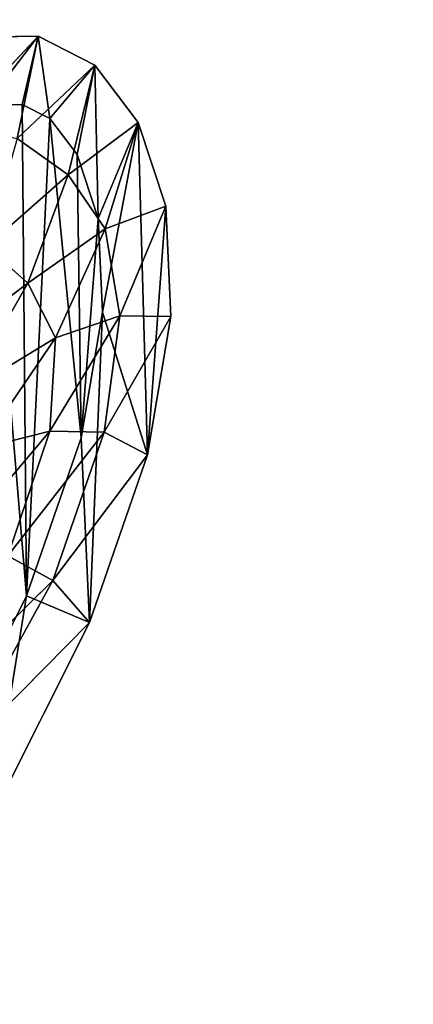
# Model space of a CAD drawing. Extents: x 0 to 5958, y 0 to 5959.
# Drawn here: x 4300 to 4357, y 2445 to 2590 of the extents above; entities that cross this region are included whole.
import ezdxf

# ---------------------------------------------------------------- set-up
doc = ezdxf.new("R2010")
doc.units = 0
doc.header["$LTSCALE"] = 25.4
doc.layers.get('0').update_dxf_attribs({"color": 13, "linetype": 'CONTINUOUS'})

msp = doc.modelspace()

# ---------------------------------------------------------------- linework, layer by layer
at = {"color": 0}
for p, q in [((4302.2, 2587.73), (4289.95, 2574.54, 11.7)), ((4302.2, 2587.73), (4289.95, 2574.54, 11.7)), ((4292.24, 2587.55), (4302.2, 2587.73)), ((4292.24, 2587.55), (4302.2, 2587.73)), ((4302.2, 2587.73), (4310.55, 2583.44)), ((4302.2, 2587.73), (4310.55, 2583.44)), ((4306.62, 2567.34, 15.08), (4310.55, 2583.44)), ((4306.62, 2567.34, 15.08), (4310.55, 2583.44)), ((4310.55, 2583.44), (4316.91, 2575.01)), ((4310.55, 2583.44), (4316.91, 2575.01)), ((4294.45, 2577.59), (4299.87, 2577.69)), ((4294.45, 2577.59), (4299.87, 2577.69)), ((4299.87, 2577.69), (4303.94, 2575.6)), ((4299.87, 2577.69), (4303.94, 2575.6)), ((4303.94, 2575.6), (4307.93, 2570.31)), ((4303.94, 2575.6), (4307.93, 2570.31)), ((4316.91, 2575.01), (4306.62, 2567.34, 15.08)), ((4316.91, 2575.01), (4306.62, 2567.34, 15.08)), ((4312.04, 2559.4, 16.08), (4316.91, 2575.01)), ((4312.04, 2559.4, 16.08), (4316.91, 2575.01)), ((4316.91, 2575.01), (4320.94, 2562.75)), ((4316.91, 2575.01), (4320.94, 2562.75)), ((4299.14, 2572.68, 13.83), (4306.62, 2567.34, 15.08)), ((4299.14, 2572.68, 13.83), (4306.62, 2567.34, 15.08)), ((4307.93, 2570.31), (4311.01, 2560.92)), ((4307.93, 2570.31), (4311.01, 2560.92)), ((4306.62, 2567.34, 15.08), (4294.64, 2556.78, 28.14)), ((4306.62, 2567.34, 15.08), (4294.64, 2556.78, 28.14)), ((4306.62, 2567.34, 15.08), (4300.72, 2551.41, 30.4)), ((4306.62, 2567.34, 15.08), (4300.72, 2551.41, 30.4)), ((4312.04, 2559.4, 16.08), (4306.62, 2567.34, 15.08)), ((4312.04, 2559.4, 16.08), (4306.62, 2567.34, 15.08)), ((4320.94, 2562.75), (4312.04, 2559.4, 16.08)), ((4320.94, 2562.75), (4312.04, 2559.4, 16.08)), ((4314.19, 2546.61, 16.88), (4320.94, 2562.75)), ((4314.19, 2546.61, 16.88), (4320.94, 2562.75)), ((4320.94, 2562.75), (4321.7, 2546.53)), ((4320.94, 2562.75), (4321.7, 2546.53)), ((4311.01, 2560.92), (4311.66, 2547.13)), ((4311.01, 2560.92), (4311.66, 2547.13)), ((4300.72, 2551.41, 30.4), (4312.04, 2559.4, 16.08)), ((4300.72, 2551.41, 30.4), (4312.04, 2559.4, 16.08)), ((4312.04, 2559.4, 16.08), (4314.19, 2546.61, 16.88)), ((4312.04, 2559.4, 16.08), (4314.19, 2546.61, 16.88)), ((4300.72, 2551.41, 30.4), (4294.64, 2556.78, 28.14)), ((4300.72, 2551.41, 30.4), (4294.64, 2556.78, 28.14)), ((4300.72, 2551.41, 30.4), (4286.82, 2540.92, 41.57)), ((4300.72, 2551.41, 30.4), (4286.82, 2540.92, 41.57)), ((4291.53, 2535.33, 44.11), (4300.72, 2551.41, 30.4)), ((4291.53, 2535.33, 44.11), (4300.72, 2551.41, 30.4)), ((4304.75, 2543.37, 31.94), (4300.72, 2551.41, 30.4)), ((4304.75, 2543.37, 31.94), (4300.72, 2551.41, 30.4)), ((4314.19, 2546.61, 16.88), (4303.94, 2529.68, 33.48)), ((4314.19, 2546.61, 16.88), (4303.94, 2529.68, 33.48)), ((4314.19, 2546.61, 16.88), (4304.75, 2543.37, 31.94)), ((4314.19, 2546.61, 16.88), (4304.75, 2543.37, 31.94)), ((4311.66, 2547.13), (4308.55, 2528.67)), ((4311.66, 2547.13), (4308.55, 2528.67)), ((4311.88, 2529.5, 17.89), (4314.19, 2546.61, 16.88)), ((4311.88, 2529.5, 17.89), (4314.19, 2546.61, 16.88)), ((4311.88, 2529.5, 17.89), (4321.7, 2546.53)), ((4311.88, 2529.5, 17.89), (4321.7, 2546.53)), ((4321.7, 2546.53), (4314.19, 2546.61, 16.88)), ((4321.7, 2546.53), (4314.19, 2546.61, 16.88)), ((4321.7, 2546.53), (4318.27, 2526.18)), ((4321.7, 2546.53), (4318.27, 2526.18)), ((4291.53, 2535.33, 44.11), (4304.75, 2543.37, 31.94)), ((4291.53, 2535.33, 44.11), (4304.75, 2543.37, 31.94)), ((4304.75, 2543.37, 31.94), (4303.94, 2529.68, 33.48)), ((4304.75, 2543.37, 31.94), (4303.94, 2529.68, 33.48)), ((4289.34, 2512.38, 48), (4303.94, 2529.68, 33.48)), ((4289.34, 2512.38, 48), (4303.94, 2529.68, 33.48)), ((4303.94, 2529.68, 33.48), (4293.67, 2527.05, 45.58)), ((4303.94, 2529.68, 33.48), (4293.67, 2527.05, 45.58)), ((4303.94, 2529.68, 33.48), (4297.76, 2511.36, 35.57)), ((4303.94, 2529.68, 33.48), (4297.76, 2511.36, 35.57)), ((4297.76, 2511.36, 35.57), (4311.88, 2529.5, 17.89)), ((4297.76, 2511.36, 35.57), (4311.88, 2529.5, 17.89)), ((4303.94, 2529.68, 33.48), (4311.88, 2529.5, 17.89)), ((4303.94, 2529.68, 33.48), (4311.88, 2529.5, 17.89)), ((4311.88, 2529.5, 17.89), (4304.36, 2507.7, 18.9)), ((4311.88, 2529.5, 17.89), (4304.36, 2507.7, 18.9)), ((4318.27, 2526.18), (4311.88, 2529.5, 17.89)), ((4318.27, 2526.18), (4311.88, 2529.5, 17.89)), ((4308.55, 2528.67), (4300.51, 2505.47)), ((4308.55, 2528.67), (4300.51, 2505.47)), ((4304.36, 2507.7, 18.9), (4318.27, 2526.18)), ((4304.36, 2507.7, 18.9), (4318.27, 2526.18)), ((4318.27, 2526.18), (4309.74, 2501.57)), ((4318.27, 2526.18), (4309.74, 2501.57)), ((4297.76, 2511.36, 35.57), (4304.36, 2507.7, 18.9)), ((4297.76, 2511.36, 35.57), (4304.36, 2507.7, 18.9)), ((4304.36, 2507.7, 18.9), (4283.92, 2487.61, 38.16)), ((4304.36, 2507.7, 18.9), (4283.92, 2487.61, 38.16)), ((4289.84, 2481.36, 20.41), (4304.36, 2507.7, 18.9)), ((4289.84, 2481.36, 20.41), (4304.36, 2507.7, 18.9)), ((4304.36, 2507.7, 18.9), (4309.74, 2501.57)), ((4304.36, 2507.7, 18.9), (4309.74, 2501.57)), ((4300.51, 2505.47), (4286.53, 2477.62)), ((4300.51, 2505.47), (4286.53, 2477.62)), ((4309.74, 2501.57), (4289.84, 2481.36, 20.41)), ((4309.74, 2501.57), (4289.84, 2481.36, 20.41)), ((4309.74, 2501.57), (4295.17, 2472.54)), ((4309.74, 2501.57), (4295.17, 2472.54))]:
    msp.add_line(p, q, dxfattribs=at)
msp.add_circle((2978.92, 2979.33), 2979.36, dxfattribs=at)

# ---------------------------------------------------------------- meshes
mesh = msp.add_polyface(dxfattribs=at)
corners = [(3649.18, 2844.5), (3659.05, 2847.29), (3657.53, 2876.51), (3666.81, 2812.11), (3674.61, 2818.7), (3700.83, 2785.35), (3706.42, 2793.68), (3743.52, 2761.21), (3748.43, 2769.93), (3787.14, 2736.7), (3792.64, 2745.08), (3823.96, 2708.81), (3831.39, 2715.72), (3846.23, 2674.53), (3855.24, 2679.01), (3860.35, 2635.29), (3869.87, 2638.38), (3872.74, 2592.53), (3882.23, 2595.7), (3889.78, 2547.67), (3898.79, 2552.11), (3917.88, 2502.15), (3925.99, 2508.04), (3954.43, 2459.13), (3961.58, 2466.16), (3996.86, 2421.81), (4002.84, 2429.86), (4042.55, 2393.36), (4046.91, 2402.43), (4088.91, 2376.97), (4091.18, 2386.77), (4134.3, 2371.74), (4134.28, 2381.81), (4174.67, 2386.57), (4177.05, 2376.78), (4210.8, 2400.12), (4215.51, 2391.21), (4241.45, 2421.72), (4248.04, 2414.13), (4266.78, 2448.6), (4274.6, 2442.32), (4286.53, 2477.62), (4295.17, 2472.54), (4300.51, 2505.47), (4309.74, 2501.57), (4308.55, 2528.67), (4311.66, 2547.13), (4318.27, 2526.18), (4316.91, 2575.01), (4320.94, 2562.75), (4321.7, 2546.53), (3660.99, 2909.45), (3647.43, 2878.34), (3669.24, 2903.34), (3689.35, 2933.66), (3694.27, 2924.71), (3731.96, 2946.77), (3733.78, 2936.86), (3782.89, 2950.03), (3782.71, 2940), (3834.45, 2934.82), (3836.19, 2944.69), (3882.57, 2922.54), (3885.95, 2932), (3920.93, 2904.62), (3926.22, 2913.18), (3951.56, 2880.33), (3958.69, 2887.44), (3976.61, 2848.51), (3985.05, 2853.96), (3997.81, 2807.84), (4006.97, 2811.92), (4016.67, 2757.28), (4026.14, 2760.51), (4033.65, 2702.47), (4043.22, 2705.36), (4049.32, 2649.15), (4058.87, 2652.1), (4064.41, 2602.74), (4073.75, 2606.36), (4079.78, 2568.8), (4088.51, 2573.76), (4096.36, 2545.04), (4103.79, 2551.87), (4114.93, 2529.6), (4120.22, 2538.22), (4135.35, 2520.8), (4138.42, 2530.37), (4157.76, 2515.91), (4159.05, 2525.87), (4181.27, 2514.94), (4180.81, 2524.97), (4202.43, 2527.9), (4204.76, 2518.12), (4222.63, 2534.91), (4227.05, 2525.86), (4240.14, 2546.25), (4246.17, 2538.24), (4255.41, 2559.54), (4262.16, 2552.16), (4268.89, 2572.43), (4275.56, 2564.97), (4281.01, 2582.56), (4286.35, 2573.99), (4292.24, 2587.55), (4294.45, 2577.59), (4302.2, 2587.73), (4299.87, 2577.69), (4303.94, 2575.6), (4310.55, 2583.44), (4307.93, 2570.31), (4311.01, 2560.92)]
mesh.append_faces([[corners[k] for k in face] for face in [(49, 47, 50), (0, 51, 52)]], dxfattribs={"vtx0": -1, "color": 0})
mesh.append_faces([[corners[k] for k in face] for face in [(1, 3, 4), (4, 5, 6), (6, 7, 8), (8, 9, 10), (10, 11, 12), (12, 13, 14), (14, 15, 16), (16, 17, 18), (18, 19, 20), (20, 21, 22), (22, 23, 24), (24, 25, 26), (26, 27, 28), (28, 29, 30), (30, 31, 32), (32, 31, 33), (33, 34, 35), (35, 36, 37), (37, 38, 39), (39, 40, 41), (41, 42, 43), (43, 44, 45), (45, 44, 46), (48, 47, 49), (51, 53, 54), (54, 55, 56), (56, 57, 58), (58, 60, 61), (61, 62, 63), (63, 64, 65), (65, 66, 67), (67, 68, 69), (69, 70, 71), (71, 72, 73), (73, 74, 75), (75, 76, 77), (77, 78, 79), (79, 80, 81), (81, 82, 83), (83, 84, 85), (85, 86, 87), (87, 88, 89), (89, 90, 91), (91, 90, 92), (92, 93, 94), (94, 95, 96), (96, 97, 98), (98, 99, 100), (100, 101, 102), (102, 103, 104), (104, 105, 106), (106, 108, 109), (109, 111, 48)]], dxfattribs={"vtx0": -1, "vtx1": -1, "color": 0})
mesh.append_faces([[corners[k] for k in face] for face in [(46, 47, 48), (51, 0, 2)]], dxfattribs={"vtx0": -1, "vtx1": -1, "vtx2": -1, "color": 0})
mesh.append_faces([[corners[k] for k in face] for face in [(0, 1, 2), (1, 0, 3), (4, 3, 5), (6, 5, 7), (8, 7, 9), (10, 9, 11), (12, 11, 13), (14, 13, 15), (16, 15, 17), (18, 17, 19), (20, 19, 21), (22, 21, 23), (24, 23, 25), (26, 25, 27), (28, 27, 29), (30, 29, 31), (33, 31, 34), (35, 34, 36), (37, 36, 38), (39, 38, 40), (41, 40, 42), (43, 42, 44), (46, 44, 47), (51, 2, 53), (54, 53, 55), (56, 55, 57), (58, 57, 59), (58, 59, 60), (61, 60, 62), (63, 62, 64), (65, 64, 66), (67, 66, 68), (69, 68, 70), (71, 70, 72), (73, 72, 74), (75, 74, 76), (77, 76, 78), (79, 78, 80), (81, 80, 82), (83, 82, 84), (85, 84, 86), (87, 86, 88), (89, 88, 90), (92, 90, 93), (94, 93, 95), (96, 95, 97), (98, 97, 99), (100, 99, 101), (102, 101, 103), (104, 103, 105), (106, 105, 107), (106, 107, 108), (109, 108, 110), (109, 110, 111), (48, 111, 46)]], dxfattribs={"vtx0": -1, "vtx2": -1, "color": 0})
mesh = msp.add_polyface(dxfattribs=at)
corners = [(3659.05, 2847.29), (3669.24, 2903.34), (3657.53, 2876.51), (3674.61, 2818.7), (3694.27, 2924.71), (3706.42, 2793.68), (3733.78, 2936.86), (3748.43, 2769.93), (3782.71, 2940), (3792.64, 2745.08), (3834.45, 2934.82), (3831.39, 2715.72), (3855.24, 2679.01), (3882.57, 2922.54), (3869.87, 2638.38), (3882.23, 2595.7), (3898.79, 2552.11), (3920.93, 2904.62), (3925.99, 2508.04), (3951.56, 2880.33), (3961.58, 2466.16), (3976.61, 2848.51), (4002.84, 2429.86), (3997.81, 2807.84), (4016.67, 2757.28), (4046.91, 2402.43), (4033.65, 2702.47), (4049.32, 2649.15), (4091.18, 2386.77), (4064.41, 2602.74), (4079.78, 2568.8), (4096.36, 2545.04), (4134.28, 2381.81), (4114.93, 2529.6), (4135.35, 2520.8), (4174.67, 2386.57), (4157.76, 2515.91), (4181.27, 2514.94), (4210.8, 2400.12), (4204.76, 2518.12), (4227.05, 2525.86), (4241.45, 2421.72), (4246.17, 2538.24), (4266.78, 2448.6), (4262.16, 2552.16), (4275.56, 2564.97), (4286.53, 2477.62), (4286.35, 2573.99), (4294.45, 2577.59), (4300.51, 2505.47), (4299.87, 2577.69), (4303.94, 2575.6), (4308.55, 2528.67), (4307.93, 2570.31), (4311.01, 2560.92), (4311.66, 2547.13)]
mesh.append_faces([[corners[k] for k in face] for face in [(0, 1, 2), (54, 52, 55)]], dxfattribs={"vtx0": -1, "color": 0})
mesh.append_faces([[corners[k] for k in face] for face in [(1, 3, 4), (4, 5, 6), (6, 7, 8), (8, 9, 10), (10, 12, 13), (13, 16, 17), (17, 18, 19), (19, 20, 21), (21, 22, 23), (23, 22, 24), (24, 25, 26), (26, 25, 27), (27, 28, 29), (29, 28, 30), (30, 28, 31), (31, 32, 33), (33, 32, 34), (34, 35, 36), (36, 35, 37), (37, 38, 39), (39, 38, 40), (40, 41, 42), (42, 43, 44), (44, 43, 45), (45, 46, 47), (47, 46, 48), (48, 49, 50), (50, 49, 51), (51, 52, 53), (53, 52, 54)]], dxfattribs={"vtx0": -1, "vtx1": -1, "color": 0})
mesh.append_faces([[corners[k] for k in face] for face in [(1, 0, 3), (4, 3, 5), (6, 5, 7), (8, 7, 9), (10, 9, 11), (10, 11, 12), (13, 12, 14), (13, 14, 15), (13, 15, 16), (17, 16, 18), (19, 18, 20), (21, 20, 22), (24, 22, 25), (27, 25, 28), (31, 28, 32), (34, 32, 35), (37, 35, 38), (40, 38, 41), (42, 41, 43), (45, 43, 46), (48, 46, 49), (51, 49, 52)]], dxfattribs={"vtx0": -1, "vtx2": -1, "color": 0})
at = {"color": 43}
mesh = msp.add_polyface(dxfattribs=at)
corners = [(4302.2, 2587.73), (4289.95, 2574.54, 11.7), (4299.14, 2572.68, 13.83)]
mesh.append_faces([[corners[k] for k in face] for face in [(0, 1, 2)]], dxfattribs={"color": 43})
mesh = msp.add_polyface(dxfattribs=at)
corners = [(4302.2, 2587.73), (4292.24, 2587.55), (4289.95, 2574.54, 11.7)]
mesh.append_faces([[corners[k] for k in face] for face in [(0, 1, 2)]], dxfattribs={"color": 43})
mesh = msp.add_polyface(dxfattribs=at)
corners = [(4310.55, 2583.44), (4302.2, 2587.73), (4299.14, 2572.68, 13.83)]
mesh.append_faces([[corners[k] for k in face] for face in [(0, 1, 2)]], dxfattribs={"color": 43})
mesh = msp.add_polyface(dxfattribs=at)
corners = [(4310.55, 2583.44), (4299.14, 2572.68, 13.83), (4306.62, 2567.34, 15.08)]
mesh.append_faces([[corners[k] for k in face] for face in [(0, 1, 2)]], dxfattribs={"color": 43})
mesh = msp.add_polyface(dxfattribs=at)
corners = [(4316.91, 2575.01), (4310.55, 2583.44), (4306.62, 2567.34, 15.08)]
mesh.append_faces([[corners[k] for k in face] for face in [(0, 1, 2)]], dxfattribs={"color": 43})
mesh = msp.add_polyface(dxfattribs=at)
corners = [(4316.91, 2575.01), (4306.62, 2567.34, 15.08), (4312.04, 2559.4, 16.08)]
mesh.append_faces([[corners[k] for k in face] for face in [(0, 1, 2)]], dxfattribs={"color": 43})
mesh = msp.add_polyface(dxfattribs=at)
corners = [(4316.91, 2575.01), (4312.04, 2559.4, 16.08), (4320.94, 2562.75)]
mesh.append_faces([[corners[k] for k in face] for face in [(0, 1, 2)]], dxfattribs={"color": 43})
mesh = msp.add_polyface(dxfattribs=at)
corners = [(4306.62, 2567.34, 15.08), (4299.14, 2572.68, 13.83), (4294.64, 2556.78, 28.14)]
mesh.append_faces([[corners[k] for k in face] for face in [(0, 1, 2)]], dxfattribs={"color": 43})
mesh = msp.add_polyface(dxfattribs=at)
corners = [(4306.62, 2567.34, 15.08), (4294.64, 2556.78, 28.14), (4300.72, 2551.41, 30.4)]
mesh.append_faces([[corners[k] for k in face] for face in [(0, 1, 2)]], dxfattribs={"color": 43})
mesh = msp.add_polyface(dxfattribs=at)
corners = [(4312.04, 2559.4, 16.08), (4306.62, 2567.34, 15.08), (4300.72, 2551.41, 30.4)]
mesh.append_faces([[corners[k] for k in face] for face in [(0, 1, 2)]], dxfattribs={"color": 43})
mesh = msp.add_polyface(dxfattribs=at)
corners = [(4320.94, 2562.75), (4312.04, 2559.4, 16.08), (4314.19, 2546.61, 16.88)]
mesh.append_faces([[corners[k] for k in face] for face in [(0, 1, 2)]], dxfattribs={"color": 43})
mesh = msp.add_polyface(dxfattribs=at)
corners = [(4320.94, 2562.75), (4314.19, 2546.61, 16.88), (4321.7, 2546.53)]
mesh.append_faces([[corners[k] for k in face] for face in [(0, 1, 2)]], dxfattribs={"color": 43})
mesh = msp.add_polyface(dxfattribs=at)
corners = [(4312.04, 2559.4, 16.08), (4300.72, 2551.41, 30.4), (4304.75, 2543.37, 31.94)]
mesh.append_faces([[corners[k] for k in face] for face in [(0, 1, 2)]], dxfattribs={"color": 43})
mesh = msp.add_polyface(dxfattribs=at)
corners = [(4312.04, 2559.4, 16.08), (4304.75, 2543.37, 31.94), (4314.19, 2546.61, 16.88)]
mesh.append_faces([[corners[k] for k in face] for face in [(0, 1, 2)]], dxfattribs={"color": 43})
mesh = msp.add_polyface(dxfattribs=at)
corners = [(4300.72, 2551.41, 30.4), (4294.64, 2556.78, 28.14), (4286.82, 2540.92, 41.57)]
mesh.append_faces([[corners[k] for k in face] for face in [(0, 1, 2)]], dxfattribs={"color": 43})
mesh = msp.add_polyface(dxfattribs=at)
corners = [(4300.72, 2551.41, 30.4), (4286.82, 2540.92, 41.57), (4291.53, 2535.33, 44.11)]
mesh.append_faces([[corners[k] for k in face] for face in [(0, 1, 2)]], dxfattribs={"color": 43})
mesh = msp.add_polyface(dxfattribs=at)
corners = [(4304.75, 2543.37, 31.94), (4300.72, 2551.41, 30.4), (4291.53, 2535.33, 44.11)]
mesh.append_faces([[corners[k] for k in face] for face in [(0, 1, 2)]], dxfattribs={"color": 43})
mesh = msp.add_polyface(dxfattribs=at)
corners = [(4314.19, 2546.61, 16.88), (4303.94, 2529.68, 33.48), (4311.88, 2529.5, 17.89)]
mesh.append_faces([[corners[k] for k in face] for face in [(0, 1, 2)]], dxfattribs={"color": 43})
mesh = msp.add_polyface(dxfattribs=at)
corners = [(4314.19, 2546.61, 16.88), (4304.75, 2543.37, 31.94), (4303.94, 2529.68, 33.48)]
mesh.append_faces([[corners[k] for k in face] for face in [(0, 1, 2)]], dxfattribs={"color": 43})
mesh = msp.add_polyface(dxfattribs=at)
corners = [(4314.19, 2546.61, 16.88), (4311.88, 2529.5, 17.89), (4321.7, 2546.53)]
mesh.append_faces([[corners[k] for k in face] for face in [(0, 1, 2)]], dxfattribs={"color": 43})
mesh = msp.add_polyface(dxfattribs=at)
corners = [(4321.7, 2546.53), (4311.88, 2529.5, 17.89), (4318.27, 2526.18)]
mesh.append_faces([[corners[k] for k in face] for face in [(0, 1, 2)]], dxfattribs={"color": 43})
mesh = msp.add_polyface(dxfattribs=at)
corners = [(4304.75, 2543.37, 31.94), (4291.53, 2535.33, 44.11), (4293.67, 2527.05, 45.58)]
mesh.append_faces([[corners[k] for k in face] for face in [(0, 1, 2)]], dxfattribs={"color": 43})
mesh = msp.add_polyface(dxfattribs=at)
corners = [(4304.75, 2543.37, 31.94), (4293.67, 2527.05, 45.58), (4303.94, 2529.68, 33.48)]
mesh.append_faces([[corners[k] for k in face] for face in [(0, 1, 2)]], dxfattribs={"color": 43})
mesh = msp.add_polyface(dxfattribs=at)
corners = [(4303.94, 2529.68, 33.48), (4289.34, 2512.38, 48), (4297.76, 2511.36, 35.57)]
mesh.append_faces([[corners[k] for k in face] for face in [(0, 1, 2)]], dxfattribs={"color": 43})
mesh = msp.add_polyface(dxfattribs=at)
corners = [(4303.94, 2529.68, 33.48), (4293.67, 2527.05, 45.58), (4289.34, 2512.38, 48)]
mesh.append_faces([[corners[k] for k in face] for face in [(0, 1, 2)]], dxfattribs={"color": 43})
mesh = msp.add_polyface(dxfattribs=at)
corners = [(4303.94, 2529.68, 33.48), (4297.76, 2511.36, 35.57), (4311.88, 2529.5, 17.89)]
mesh.append_faces([[corners[k] for k in face] for face in [(0, 1, 2)]], dxfattribs={"color": 43})
mesh = msp.add_polyface(dxfattribs=at)
corners = [(4311.88, 2529.5, 17.89), (4297.76, 2511.36, 35.57), (4304.36, 2507.7, 18.9)]
mesh.append_faces([[corners[k] for k in face] for face in [(0, 1, 2)]], dxfattribs={"color": 43})
mesh = msp.add_polyface(dxfattribs=at)
corners = [(4311.88, 2529.5, 17.89), (4304.36, 2507.7, 18.9), (4318.27, 2526.18)]
mesh.append_faces([[corners[k] for k in face] for face in [(0, 1, 2)]], dxfattribs={"color": 43})
mesh = msp.add_polyface(dxfattribs=at)
corners = [(4318.27, 2526.18), (4304.36, 2507.7, 18.9), (4309.74, 2501.57)]
mesh.append_faces([[corners[k] for k in face] for face in [(0, 1, 2)]], dxfattribs={"color": 43})
mesh = msp.add_polyface(dxfattribs=at)
corners = [(4297.76, 2511.36, 35.57), (4283.92, 2487.61, 38.16), (4304.36, 2507.7, 18.9)]
mesh.append_faces([[corners[k] for k in face] for face in [(0, 1, 2)]], dxfattribs={"color": 43})
mesh = msp.add_polyface(dxfattribs=at)
corners = [(4304.36, 2507.7, 18.9), (4283.92, 2487.61, 38.16), (4289.84, 2481.36, 20.41)]
mesh.append_faces([[corners[k] for k in face] for face in [(0, 1, 2)]], dxfattribs={"color": 43})
mesh = msp.add_polyface(dxfattribs=at)
corners = [(4304.36, 2507.7, 18.9), (4289.84, 2481.36, 20.41), (4309.74, 2501.57)]
mesh.append_faces([[corners[k] for k in face] for face in [(0, 1, 2)]], dxfattribs={"color": 43})
mesh = msp.add_polyface(dxfattribs=at)
corners = [(4309.74, 2501.57), (4289.84, 2481.36, 20.41), (4295.17, 2472.54)]
mesh.append_faces([[corners[k] for k in face] for face in [(0, 1, 2)]], dxfattribs={"color": 43})

doc.saveas('drawing.dxf')
